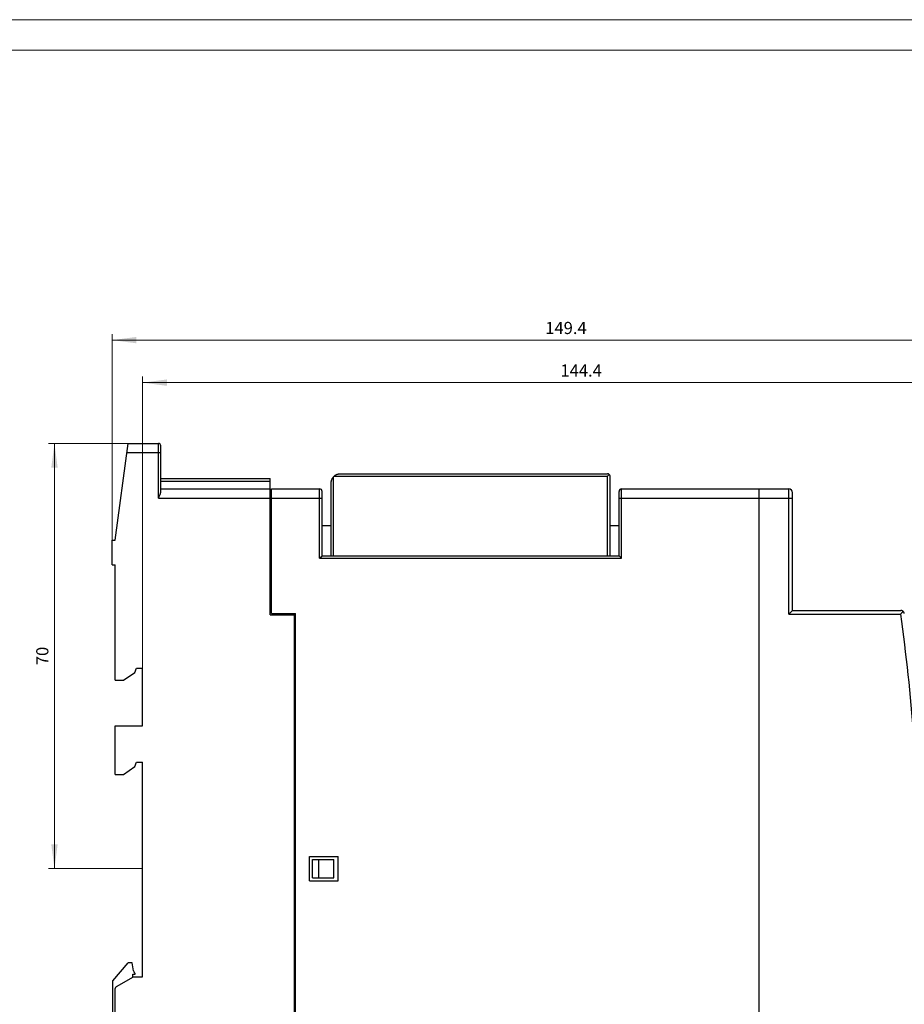
# Model space of a CAD drawing. Extents: x 0 to 420, y 0 to 297.
# Drawn here: x 123 to 269, y 135 to 297 of the extents above; entities that cross this region are included whole.
import ezdxf
from ezdxf.enums import TextEntityAlignment as Align

# ---------------------------------------------------------------- set-up
doc = ezdxf.new("R2010")
doc.units = 0
doc.header["$LTSCALE"] = 5
doc.header["$MEASUREMENT"] = 0
for name, color, linetype in [('11000_LEFT', 7, 'CONTINUOUS'), ('11100_LEFT_DIM', 7, 'CONTINUOUS'), ('90000_FRAME', 7, 'CONTINUOUS')]:
    doc.layers.add(name, color=color, linetype=linetype)
doc.styles.get("Standard").update_dxf_attribs({"font": 'txt.shx'})

msp = doc.modelspace()

# ---------------------------------------------------------------- linework, layer by layer
at = {"layer": '11000_LEFT', "color": 7, "linetype": 'CONTINUOUS', "lineweight": 25}
for p, q in [((139.05, 211.300026), (141.176663, 227.25)), ((141.176663, 227.25), (146.15, 227.25)), ((146.15, 218.25), (146.15, 227.25)), ((140.976663, 225.75), (146.55, 225.75)), ((146.55, 219.269802), (146.55, 226.849998)), ((140.893259, 225.124466), (140.893283, 225.124466)), ((140.5101, 222.250778), (140.510128, 222.250778)), ((140.510416, 222.253151), (140.510449, 222.253151)), ((140.56375, 222.653152), (140.563783, 222.653152)), ((140.564663, 222.660004), (140.564696, 222.660004)), ((175.326173, 222.034988), (175.392564, 222.072701)), ((175.392564, 222.072701), (175.460545, 222.106865)), ((175.460545, 222.106865), (175.529877, 222.137428)), ((175.529877, 222.137428), (175.600339, 222.164314)), ((175.600339, 222.164314), (175.671674, 222.187431)), ((175.671674, 222.187431), (175.743478, 222.207016)), ((175.743478, 222.207016), (175.815667, 222.222527)), ((175.815667, 222.222527), (175.887677, 222.234642)), ((175.887677, 222.234642), (175.959264, 222.243217)), ((175.959264, 222.243217), (176.030103, 222.248314)), ((176.030103, 222.248314), (176.099999, 222.25)), ((176.099999, 222.25), (220.100003, 222.25)), ((220.100003, 221.849998), (220.38284, 222.132843)), ((140.402896, 221.446747), (140.40292, 221.446747)), ((140.456565, 221.849258), (140.456589, 221.849258)), ((146.55, 221.449997), (164.55, 221.449997)), ((146.55, 221.049999), (164.55, 221.049999)), ((164.55, 199.049999), (164.55, 221.449997)), ((174.599999, 220.75), (174.601685, 220.819897)), ((174.599999, 208.75), (174.599999, 220.75)), ((174.601685, 220.819897), (174.606786, 220.890739)), ((174.606786, 220.890739), (174.615361, 220.962326)), ((174.615361, 220.962326), (174.627473, 221.034336)), ((174.627473, 221.034336), (174.642987, 221.106525)), ((174.642987, 221.106525), (174.662572, 221.178326)), ((174.662572, 221.178326), (174.685685, 221.24966)), ((174.685685, 221.24966), (174.712571, 221.320122)), ((174.712571, 221.320122), (174.743138, 221.389458)), ((174.743138, 221.389458), (174.777303, 221.457436)), ((174.777303, 221.457436), (174.815015, 221.523827)), ((174.815015, 221.523827), (174.856194, 221.588425)), ((174.856194, 221.588425), (174.90078, 221.651047)), ((174.90078, 221.651047), (174.948727, 221.711548)), ((174.948727, 221.711548), (175.000001, 221.769806)), ((175.000001, 208.75), (175.000001, 221.769806)), ((175.080197, 221.849998), (175.138451, 221.901276)), ((175.080197, 221.849998), (220.100003, 221.849998)), ((175.138451, 221.901276), (175.198956, 221.949219)), ((175.198956, 221.949219), (175.261575, 221.993805)), ((175.261575, 221.993805), (175.326173, 222.034988)), ((220.100003, 208.75), (220.100003, 221.849998)), ((220.499997, 208.75), (220.499997, 221.849998)), ((146.426411, 218.815968), (146.453606, 218.881855)), ((146.453606, 218.881855), (146.479401, 218.949478)), ((146.479401, 218.949478), (146.502662, 219.017544)), ((146.502662, 219.017544), (146.522291, 219.08477)), ((146.522291, 219.08477), (146.537215, 219.149902)), ((146.537215, 219.149902), (146.546686, 219.211918)), ((146.546686, 219.211918), (146.55, 219.269802)), ((146.55, 219.75), (164.55, 219.75)), ((164.750001, 219.75), (172.700002, 219.75)), ((164.750001, 218.25), (164.750001, 219.75)), ((172.700002, 208.349998), (172.700002, 219.75)), ((173.099999, 208.75), (173.099999, 219.349998)), ((221.999997, 208.75), (221.999997, 219.349998)), ((222.399998, 219.75), (245.05, 219.75)), ((222.399998, 208.349998), (222.399998, 219.75)), ((245.05, 94.75), (245.05, 219.75)), ((245.05, 219.749001), (249.950002, 219.749001)), ((249.950002, 218.249001), (249.950002, 219.749001)), ((250.55, 218.249001), (250.55, 219.148998)), ((146.15, 218.25), (146.185443, 218.318668)), ((146.15, 218.25), (164.55, 218.25)), ((146.185443, 218.318668), (146.22182, 218.389473)), ((146.22182, 218.389473), (146.258571, 218.461704)), ((146.258571, 218.461704), (146.29507, 218.534534)), ((146.29507, 218.534534), (146.330691, 218.607143)), ((146.330691, 218.607143), (146.364792, 218.678764)), ((146.364792, 218.678764), (146.396883, 218.748627)), ((146.396883, 218.748627), (146.426411, 218.815968)), ((164.750001, 218.25), (172.700002, 218.25)), ((164.750001, 199.25), (164.750001, 218.25)), ((172.700002, 218.25), (173.099999, 218.25)), ((221.999997, 218.25), (245.05, 218.25)), ((245.05, 218.249001), (250.55, 218.249001)), ((249.950002, 199.148998), (249.950002, 218.249001)), ((250.55, 199.749001), (250.55, 218.249001)), ((164.55, 214.750961), (164.750001, 214.750961)), ((173.099999, 213.75), (174.599999, 213.75)), ((220.499997, 213.75), (221.999997, 213.75)), ((138.55, 211.300026), (139.05, 211.300026)), ((138.55, 207.25), (138.55, 211.300026)), ((172.700002, 208.349998), (173.099999, 208.75)), ((172.700002, 208.349998), (222.399998, 208.349998)), ((173.099999, 208.75), (221.999997, 208.75)), ((222.399998, 208.349998), (221.999997, 208.75)), ((138.55, 207.25), (139.05, 207.25)), ((139.05, 188.25), (139.05, 207.25)), ((249.950002, 199.148998), (250.55, 199.749001)), ((250.55, 199.749001), (268.348569, 199.749001)), ((268.544125, 199.374218), (268.571011, 199.405201)), ((268.571011, 199.405201), (268.59747, 199.435684)), ((268.59747, 199.435684), (268.623395, 199.465561)), ((268.623395, 199.465561), (268.648709, 199.494728)), ((268.648709, 199.494728), (268.673306, 199.523079)), ((268.673306, 199.523079), (268.697125, 199.550526)), ((268.697125, 199.550526), (268.720029, 199.576923)), ((268.720029, 199.576923), (268.741879, 199.602108)), ((268.772443, 199.573658), (268.741879, 199.602108)), ((268.800427, 199.543736), (268.772443, 199.573658)), ((268.825864, 199.512562), (268.800427, 199.543736)), ((268.848767, 199.480347), (268.825864, 199.512562)), ((268.86926, 199.447121), (268.848767, 199.480347)), ((268.887372, 199.412983), (268.86926, 199.447121)), ((268.903119, 199.378056), (268.887372, 199.412983)), ((268.916516, 199.34248), (268.903119, 199.378056)), ((164.55, 199.049999), (168.55, 199.049999)), ((164.750001, 199.25), (168.750001, 199.25)), ((168.55, 115.450001), (168.55, 199.049999)), ((168.750001, 115.25), (168.750001, 199.25)), ((249.950002, 199.148998), (268.348569, 199.148998)), ((268.348569, 199.148998), (268.376889, 199.181618)), ((268.376889, 199.181618), (268.405179, 199.21418)), ((268.405179, 199.21418), (268.433362, 199.246639)), ((268.433362, 199.246639), (268.461407, 199.27895)), ((268.461407, 199.27895), (268.48927, 199.311035)), ((268.48927, 199.311035), (268.516858, 199.342819)), ((268.516858, 199.342819), (268.544125, 199.374218)), ((268.927548, 199.306377), (268.916516, 199.34248)), ((268.936261, 199.269867), (268.927548, 199.306377)), ((268.942654, 199.232967), (268.936261, 199.269867)), ((142.295221, 189.549999), (142.55, 190.25)), ((142.55, 190.25), (143.55, 190.25)), ((143.55, 180.75), (143.55, 190.25)), ((139.05, 188.25), (140.438628, 188.25)), ((140.438628, 188.25), (142.295221, 189.549999)), ((139.05, 180.75), (143.55, 180.75)), ((139.05, 172.75), (139.05, 180.75)), ((140.438628, 172.75), (142.295221, 174.049999)), ((142.295221, 174.049999), (142.55, 174.75)), ((142.55, 174.75), (143.55, 174.75)), ((143.55, 139.450001), (143.55, 174.75)), ((139.05, 172.75), (140.438628, 172.75)), ((171.05, 159.25), (175.750001, 159.25)), ((171.05, 155.25), (171.05, 159.25)), ((175.750001, 155.25), (175.750001, 159.25)), ((171.55, 158.75), (175.032758, 158.75)), ((171.55, 155.75), (171.55, 158.75)), ((172.55, 155.75), (172.55, 158.75)), ((175.032758, 155.75), (175.032758, 158.75)), ((171.55, 155.75), (175.032758, 155.75)), ((171.05, 155.25), (175.750001, 155.25)), ((138.65, 138.754557), (141.163477, 141.750001)), ((141.85, 141.75), (141.163477, 141.750001)), ((142.082357, 140.432238), (141.85, 141.75)), ((139.25, 137.83342), (142.05, 139.450001)), ((141.95, 139.85), (142.35, 139.85)), ((141.95, 139.392265), (141.95, 139.85)), ((142.05, 139.450001), (143.55, 139.450001)), ((142.35, 139.85), (142.35, 139.908981)), ((138.65, 130.950001), (138.65, 138.754557)), ((139.05, 87.25), (139.05, 137.487009))]:
    msp.add_line(p, q, dxfattribs=at)
for centre, radius, start, end in [((146.15, 226.85), 0.4, 359.999781, 90.000014), ((220.1, 221.85), 0.4, 359.999781, 89.999563), ((176.1, 220.75), 1.5, 132.833438, 137.166496), ((172.7, 219.35), 0.4, 359.999781, 89.999781), ((222.4, 219.35), 0.4, 90.000219, 180.000219), ((249.95, 219.149), 0.6, 359.999834, 89.999854), ((268.348562, 199.149), 0.6, 49.040602, 89.999346), ((-28.10506, 157.249), 299.4, 4.19472, 8.044753), ((143.067165, 140.605886), 1, 190.000002, 224.179139), ((139.45, 137.487009), 0.4, 119.999961, 180)]:
    msp.add_arc(centre, radius, start, end, dxfattribs=at)
at = {"layer": '11100_LEFT_DIM', "color": 7, "linetype": 'CONTINUOUS', "lineweight": 13}
for p, q in [((138.55, 211.3), (138.55, 245.25)), ((138.55, 244.25), (287.95, 244.25)), ((143.55, 190.25), (143.55, 238.25)), ((143.55, 237.25), (287.95, 237.25)), ((128.05, 227.25), (141.25, 227.25)), ((129.05, 157.25), (129.05, 227.25)), ((143.55, 157.25), (128.05, 157.25))]:
    msp.add_line(p, q, dxfattribs=at)
for points in [[(142.55, 244.77661), (138.55, 244.25), (142.55, 243.72339), (138.55, 244.25)], [(147.55, 237.77661), (143.55, 237.25), (147.55, 236.72339), (143.55, 237.25)], [(129.57661, 223.25), (129.05, 227.25), (128.52339, 223.25), (129.05, 227.25)], [(128.52339, 161.25), (129.05, 157.25), (129.57661, 161.25), (129.05, 157.25)]]:
    msp.add_solid(points, dxfattribs=at)
at = {"layer": '90000_FRAME', "color": 7, "linetype": 'CONTINUOUS', "lineweight": 13}
for p, q in [((420, 297), (0, 297)), ((415, 292), (5, 292))]:
    msp.add_line(p, q, dxfattribs=at)

# ---------------------------------------------------------------- texts
at = {"layer": '11100_LEFT_DIM', "color": 7, "linetype": 'CONTINUOUS', "lineweight": 13}
for s, p in [('149.4', (213.25, 245.25)), ('144.4', (215.75, 238.25))]:
    msp.add_text(s, height=2, dxfattribs=at).set_placement(p, align=Align.CENTER)
msp.add_text('70', height=2, rotation=90, dxfattribs=at).set_placement((128.05, 192.25), align=Align.CENTER)

doc.saveas('drawing.dxf')
